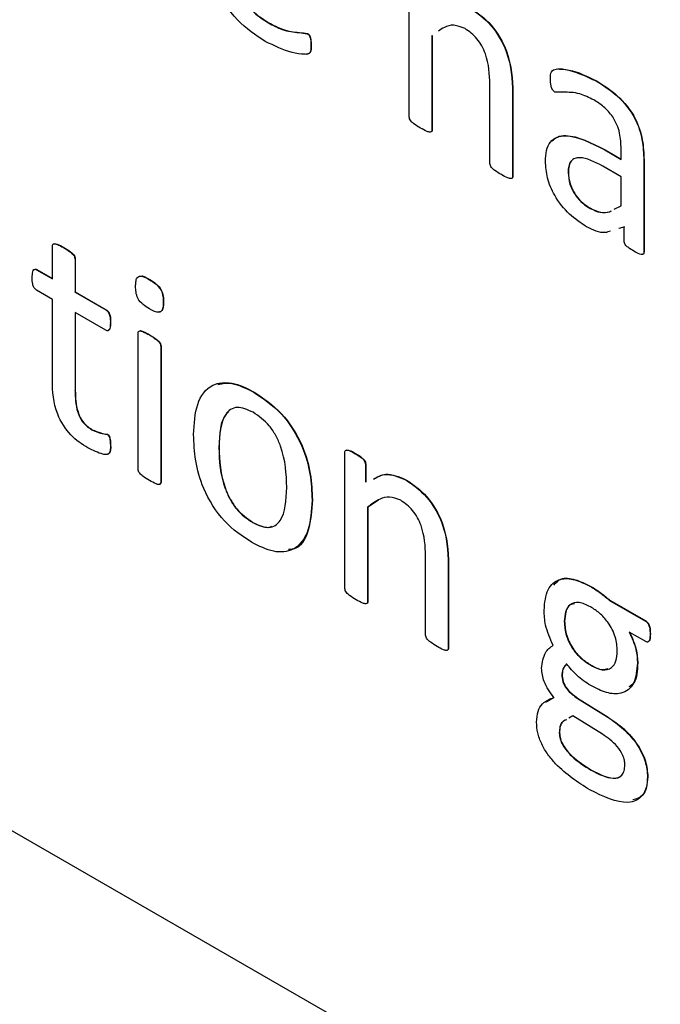
# Model space of a CAD drawing. Units: inches. Extents: x 4 to 234, y 4 to 150.
# Drawn here: x 57 to 57, y 48 to 48 of the extents above; entities that cross this region are included whole.
import ezdxf

# ---------------------------------------------------------------- set-up
doc = ezdxf.new("R2010")
doc.units = ezdxf.units.IN
doc.header["$MEASUREMENT"] = 0

msp = doc.modelspace()

# ---------------------------------------------------------------- linework, layer by layer
at = {"color": 7, "linetype": 'Continuous', "lineweight": 25, "ltscale": 14}
for p, q in [((57.67493, 47.24193), (56.43749, 47.95628)), ((56.92347, 47.86494), (56.92347, 47.90563)), ((56.89527, 47.88378), (56.89532, 47.88381)), ((56.90304, 47.88162), (56.9031, 47.88166)), ((56.92802, 47.88125), (56.92807, 47.88128)), ((56.92802, 47.88125), (56.92802, 47.8623)), ((56.92807, 47.88128), (56.92807, 47.86233)), ((56.90375, 47.87926), (56.90381, 47.87929)), ((56.93964, 47.85559), (56.93964, 47.87147)), ((56.96092, 47.87214), (56.96098, 47.87218)), ((56.94419, 47.86969), (56.94425, 47.86972)), ((56.94419, 47.86969), (56.94419, 47.85298)), ((56.94425, 47.86972), (56.94425, 47.85301)), ((56.92802, 47.8623), (56.92807, 47.86233)), ((56.96266, 47.8583), (56.96271, 47.85833)), ((56.96266, 47.8583), (56.96593, 47.85641)), ((56.96271, 47.85833), (56.96593, 47.85648)), ((56.96593, 47.85641), (56.96593, 47.85858)), ((56.97048, 47.85628), (56.97053, 47.85632)), ((56.97048, 47.85628), (56.97048, 47.83777)), ((56.97053, 47.85632), (56.97053, 47.8378)), ((56.95531, 47.85378), (56.95537, 47.85382)), ((56.96593, 47.85291), (56.96224, 47.85504)), ((56.94419, 47.85298), (56.94425, 47.85301)), ((56.96593, 47.84708), (56.96593, 47.85291)), ((56.95973, 47.84657), (56.95978, 47.8466)), ((56.96457, 47.8464), (56.96593, 47.84708)), ((56.96654, 47.84283), (56.96551, 47.84253)), ((56.96659, 47.84286), (56.96557, 47.84257)), ((56.96654, 47.84005), (56.96654, 47.84283)), ((56.85194, 47.83242), (56.85194, 47.83902)), ((56.8542, 47.8387), (56.85425, 47.83874)), ((56.97048, 47.83777), (56.97053, 47.8378)), ((56.85649, 47.8364), (56.85654, 47.83643)), ((56.85649, 47.8364), (56.85649, 47.82979)), ((56.85654, 47.83643), (56.85654, 47.82982)), ((56.84876, 47.83426), (56.84881, 47.83429)), ((56.84876, 47.83426), (56.85194, 47.83242)), ((56.84881, 47.83429), (56.85194, 47.83248)), ((56.87142, 47.83226), (56.87148, 47.83229)), ((56.85194, 47.82833), (56.84873, 47.83018)), ((56.85649, 47.82979), (56.85654, 47.82982)), ((56.85649, 47.82979), (56.86268, 47.82622)), ((56.85654, 47.82982), (56.86274, 47.82625)), ((56.85194, 47.81208), (56.85194, 47.82833)), ((56.87418, 47.82778), (56.87424, 47.82781)), ((56.86268, 47.82213), (56.85649, 47.82571)), ((56.85649, 47.82571), (56.85649, 47.80999)), ((56.85654, 47.82568), (56.85654, 47.81002)), ((56.86268, 47.82622), (56.86274, 47.82625)), ((56.86357, 47.82365), (56.86362, 47.82368)), ((56.86913, 47.79425), (56.86913, 47.82156)), ((56.87139, 47.82119), (56.87144, 47.82123)), ((56.87368, 47.81893), (56.87373, 47.81896)), ((56.87368, 47.81893), (56.87368, 47.79162)), ((56.87373, 47.81896), (56.87373, 47.79166)), ((56.85649, 47.80999), (56.85654, 47.81002)), ((56.89236, 47.80967), (56.89242, 47.8097)), ((56.85987, 47.80216), (56.85992, 47.80219)), ((56.86295, 47.80124), (56.86301, 47.80127)), ((56.86357, 47.79907), (56.86362, 47.7991)), ((56.8853, 47.79863), (56.88536, 47.79866)), ((56.91058, 47.77032), (56.91058, 47.79763)), ((56.91265, 47.79737), (56.9127, 47.79741)), ((56.91468, 47.79526), (56.91474, 47.79529)), ((56.91468, 47.79526), (56.91468, 47.79165)), ((56.91474, 47.79529), (56.91474, 47.79168)), ((56.92276, 47.79212), (56.92281, 47.79215)), ((56.87368, 47.79162), (56.87373, 47.79166)), ((56.904, 47.78806), (56.90406, 47.78809)), ((56.91513, 47.78664), (56.91518, 47.78667)), ((56.91513, 47.78664), (56.91513, 47.76769)), ((56.9173, 47.78806), (56.91518, 47.78667)), ((56.91518, 47.78667), (56.91518, 47.76772)), ((56.89209, 47.78356), (56.89214, 47.78359)), ((56.92675, 47.76098), (56.92675, 47.77685)), ((56.9313, 47.77511), (56.93136, 47.77514)), ((56.9313, 47.77511), (56.9313, 47.75837)), ((56.93136, 47.77514), (56.93136, 47.7584)), ((56.9598, 47.77074), (56.95985, 47.77077)), ((56.91513, 47.76769), (56.91518, 47.76772)), ((56.9636, 47.76796), (56.96365, 47.76799)), ((56.9636, 47.76796), (56.97083, 47.76378)), ((56.96365, 47.76799), (56.97089, 47.76382)), ((56.95455, 47.7637), (56.95461, 47.76373)), ((56.97083, 47.76378), (56.97089, 47.76382)), ((56.97086, 47.75968), (56.96752, 47.76161)), ((56.97174, 47.7612), (56.9718, 47.76123)), ((56.9313, 47.75837), (56.93136, 47.7584)), ((56.95988, 47.75493), (56.95993, 47.75496)), ((56.96921, 47.75545), (56.96927, 47.75548)), ((56.95405, 47.75278), (56.9541, 47.75281)), ((56.95092, 47.74762), (56.95252, 47.74852)), ((56.95714, 47.74834), (56.9572, 47.74837)), ((56.95714, 47.74834), (56.96325, 47.74451)), ((56.9572, 47.74837), (56.96331, 47.74454)), ((56.95624, 47.74477), (56.95547, 47.74431)), ((56.96219, 47.74111), (56.95624, 47.74477)), ((56.96325, 47.74451), (56.96331, 47.74454)), ((56.95354, 47.74138), (56.9536, 47.74141)), ((56.95992, 47.73389), (56.95998, 47.73392)), ((56.97123, 47.73255), (56.97129, 47.73258))]:
    msp.add_line(p, q, dxfattribs=at)
for points, knots in [([(56.89461, 47.88007), (56.8927, 47.88132), (56.88889, 47.88382), (56.88448, 47.89043), (56.88272, 47.89681), (56.88259, 47.90033), (56.88252, 47.90209)], [0, 0, 0, 0, 0.2803951, 0.5584082, 0.7787812, 1, 1, 1, 1]), ([(56.88758, 47.89814), (56.88762, 47.89668), (56.88772, 47.89378), (56.88942, 47.88909), (56.89235, 47.88563), (56.89429, 47.8844), (56.89527, 47.88378)], [0, 0, 0, 0, 0.281191, 0.559459, 0.779123, 1, 1, 1, 1]), ([(56.88763, 47.89817), (56.88768, 47.89671), (56.88777, 47.89381), (56.88948, 47.88912), (56.89241, 47.88566), (56.89435, 47.88443), (56.89532, 47.88381)], [0, 0, 0, 0, 0.281191, 0.559459, 0.779123, 1, 1, 1, 1]), ([(56.93565, 47.88673), (56.93711, 47.88573), (56.94002, 47.88374), (56.94392, 47.87689), (56.94409, 47.87242), (56.94419, 47.86969)], [0, 0, 0, 0, 0.280509, 0.559583, 1, 1, 1, 1]), ([(56.93571, 47.88676), (56.93717, 47.88576), (56.94008, 47.88377), (56.94398, 47.87693), (56.94414, 47.87246), (56.94425, 47.86972)], [0, 0, 0, 0, 0.280509, 0.559583, 1, 1, 1, 1]), ([(56.89527, 47.88378), (56.89619, 47.88329), (56.8977, 47.8825), (56.89974, 47.88198), (56.90138, 47.88185), (56.90249, 47.8817), (56.90304, 47.88162)], [0, 0, 0, 0, 0.339985, 0.560278, 0.780586, 1, 1, 1, 1]), ([(56.89532, 47.88381), (56.89624, 47.88333), (56.89776, 47.88253), (56.8998, 47.88201), (56.90144, 47.88188), (56.90254, 47.88173), (56.9031, 47.88166)], [0, 0, 0, 0, 0.339985, 0.560278, 0.780586, 1, 1, 1, 1]), ([(56.93465, 47.88264), (56.93388, 47.88294), (56.93234, 47.88354), (56.93059, 47.88303), (56.9297, 47.88238), (56.92932, 47.8821)], [0, 0, 0, 0, 0.362146, 0.726392, 1, 1, 1, 1]), ([(56.90304, 47.88162), (56.90313, 47.88157), (56.9033, 47.88145), (56.90358, 47.88103), (56.90374, 47.88024), (56.90375, 47.87965), (56.90375, 47.87926)], [0, 0, 0, 0, 0.1246983, 0.2499145, 0.4987896, 1, 1, 1, 1]), ([(56.9031, 47.88166), (56.90318, 47.8816), (56.90335, 47.88148), (56.90364, 47.88106), (56.9038, 47.88027), (56.9038, 47.87969), (56.90381, 47.87929)], [0, 0, 0, 0, 0.1246983, 0.2499145, 0.4987896, 1, 1, 1, 1]), ([(56.93964, 47.87147), (56.93957, 47.87347), (56.93947, 47.87598), (56.93806, 47.87918), (56.93674, 47.88116), (56.93549, 47.88205), (56.93465, 47.88264)], [0, 0, 0, 0, 0.499182, 0.625045, 0.750555, 1, 1, 1, 1]), ([(56.90375, 47.87926), (56.90376, 47.87871), (56.90378, 47.87788), (56.90313, 47.87746), (56.90191, 47.87748), (56.89914, 47.87787), (56.89643, 47.87919), (56.89461, 47.88007)], [0, 0, 0, 0, 0.1246, 0.186619, 0.249313, 0.499781, 1, 1, 1, 1]), ([(56.90381, 47.87929), (56.90382, 47.87874), (56.90383, 47.87792), (56.90324, 47.87752), (56.9029, 47.87752), (56.90276, 47.87752)], [0, 0, 0, 0, 0.542914, 0.8131483, 1, 1, 1, 1]), ([(56.95177, 47.8725), (56.95177, 47.87306), (56.95176, 47.87417), (56.9533, 47.87472), (56.95631, 47.87425), (56.95908, 47.87299), (56.96092, 47.87214)], [0, 0, 0, 0, 0.124886, 0.248613, 0.49927, 1, 1, 1, 1]), ([(56.95299, 47.87455), (56.95383, 47.87452), (56.95634, 47.87443), (56.95912, 47.87308), (56.96098, 47.87218)], [0, 0, 0, 0, 0.332747, 1, 1, 1, 1]), ([(56.95265, 47.86991), (56.95256, 47.86998), (56.95237, 47.87011), (56.95207, 47.87056), (56.95178, 47.87142), (56.95178, 47.87207), (56.95177, 47.8725)], [0, 0, 0, 0, 0.125346, 0.250094, 0.499225, 1, 1, 1, 1]), ([(56.96092, 47.87214), (56.96233, 47.87126), (56.96514, 47.8695), (56.96882, 47.86507), (56.97033, 47.8602), (56.97043, 47.85759), (56.97048, 47.85628)], [0, 0, 0, 0, 0.281217, 0.559253, 0.778866, 1, 1, 1, 1]), ([(56.96098, 47.87218), (56.96239, 47.87129), (56.9652, 47.86953), (56.96888, 47.8651), (56.97038, 47.86024), (56.97048, 47.85763), (56.97053, 47.85632)], [0, 0, 0, 0, 0.281217, 0.559253, 0.778866, 1, 1, 1, 1]), ([(56.96044, 47.86834), (56.9595, 47.8688), (56.95795, 47.86957), (56.95591, 47.86988), (56.9543, 47.86985), (56.9532, 47.86989), (56.95265, 47.86991)], [0, 0, 0, 0, 0.3399, 0.560446, 0.781011, 1, 1, 1, 1]), ([(56.96593, 47.85858), (56.9659, 47.85959), (56.96584, 47.86159), (56.96454, 47.86486), (56.96245, 47.86708), (56.96111, 47.86792), (56.96044, 47.86834)], [0, 0, 0, 0, 0.281446, 0.558775, 0.778787, 1, 1, 1, 1]), ([(56.92573, 47.86269), (56.92528, 47.86296), (56.92462, 47.86335), (56.92386, 47.86398), (56.9235, 47.86453), (56.92348, 47.86481), (56.92347, 47.86494)], [0, 0, 0, 0, 0.500974, 0.750988, 0.875256, 1, 1, 1, 1]), ([(56.92802, 47.8623), (56.92801, 47.86224), (56.92801, 47.86211), (56.92791, 47.86193), (56.9276, 47.86182), (56.92683, 47.86207), (56.92617, 47.86244), (56.92573, 47.86269)], [0, 0, 0, 0, 0.062784, 0.125178, 0.249817, 0.499544, 1, 1, 1, 1]), ([(56.92807, 47.86233), (56.92807, 47.86227), (56.92807, 47.86214), (56.92797, 47.86197), (56.92785, 47.86194), (56.92777, 47.86192)], [0, 0, 0, 0, 0.268325, 0.534978, 1, 1, 1, 1]), ([(56.95076, 47.85603), (56.9508, 47.85678), (56.95088, 47.85829), (56.9517, 47.85999), (56.95305, 47.86098), (56.95649, 47.86148), (56.95992, 47.85971), (56.96266, 47.8583)], [0, 0, 0, 0, 0.12541, 0.250608, 0.375913, 0.501352, 1, 1, 1, 1]), ([(56.9521, 47.8601), (56.95244, 47.8604), (56.95318, 47.86107), (56.95658, 47.86146), (56.95999, 47.85972), (56.96271, 47.85833)], [0, 0, 0, 0, 0.138927, 0.311999, 1, 1, 1, 1]), ([(56.94193, 47.85334), (56.94149, 47.8536), (56.94083, 47.85399), (56.94007, 47.85462), (56.93969, 47.85517), (56.93966, 47.85545), (56.93964, 47.85559)], [0, 0, 0, 0, 0.500931, 0.750764, 0.875532, 1, 1, 1, 1]), ([(56.95901, 47.84289), (56.95785, 47.84365), (56.95553, 47.84517), (56.95263, 47.84879), (56.95098, 47.85274), (56.95084, 47.85493), (56.95076, 47.85603)], [0, 0, 0, 0, 0.28065, 0.559713, 0.779638, 1, 1, 1, 1]), ([(56.96224, 47.85504), (56.96064, 47.85588), (56.95865, 47.85693), (56.95664, 47.85666), (56.95584, 47.8561), (56.95538, 47.8551), (56.95534, 47.85422), (56.95531, 47.85378)], [0, 0, 0, 0, 0.498805, 0.62427, 0.749487, 0.874617, 1, 1, 1, 1]), ([(56.95608, 47.85615), (56.95604, 47.85612), (56.95573, 47.85592), (56.95545, 47.85511), (56.9554, 47.85425), (56.95537, 47.85382)], [0, 0, 0, 0, 0.076996, 0.538033, 1, 1, 1, 1]), ([(56.94419, 47.85298), (56.94418, 47.85286), (56.94415, 47.85261), (56.94379, 47.85249), (56.94303, 47.85272), (56.94237, 47.85309), (56.94193, 47.85334)], [0, 0, 0, 0, 0.124054, 0.24882, 0.498797, 1, 1, 1, 1]), ([(56.95531, 47.85378), (56.95537, 47.85301), (56.9555, 47.85147), (56.95671, 47.84914), (56.95824, 47.84752), (56.95923, 47.84688), (56.95973, 47.84657)], [0, 0, 0, 0, 0.279812, 0.55861, 0.779062, 1, 1, 1, 1]), ([(56.95537, 47.85382), (56.95543, 47.85305), (56.95555, 47.85151), (56.95677, 47.84917), (56.95829, 47.84755), (56.95929, 47.84692), (56.95978, 47.8466)], [0, 0, 0, 0, 0.279812, 0.55861, 0.779062, 1, 1, 1, 1]), ([(56.94425, 47.85301), (56.94423, 47.85289), (56.94421, 47.85265), (56.94403, 47.8526), (56.94395, 47.85258)], [0, 0, 0, 0, 0.517648, 1, 1, 1, 1]), ([(56.95973, 47.84657), (56.96042, 47.84623), (56.96181, 47.84557), (56.96298, 47.84578), (56.96356, 47.84589)], [0, 0, 0, 0, 0.499844, 1, 1, 1, 1]), ([(56.95978, 47.8466), (56.96047, 47.84628), (56.96184, 47.84565), (56.96326, 47.8457), (56.96388, 47.84604), (56.964, 47.84611)], [0, 0, 0, 0, 0.4435585, 0.887394, 1, 1, 1, 1]), ([(56.9638, 47.84204), (56.96344, 47.8419), (56.9621, 47.84138), (56.96031, 47.84226), (56.95901, 47.84289)], [0, 0, 0, 0, 0.269187, 1, 1, 1, 1]), ([(56.85194, 47.83902), (56.85196, 47.83914), (56.85199, 47.83938), (56.85233, 47.83955), (56.8531, 47.83932), (56.85376, 47.83895), (56.8542, 47.8387)], [0, 0, 0, 0, 0.124411, 0.248695, 0.498834, 1, 1, 1, 1]), ([(56.85233, 47.83951), (56.85253, 47.83948), (56.85314, 47.8394), (56.85381, 47.839), (56.85425, 47.83874)], [0, 0, 0, 0, 0.322549, 1, 1, 1, 1]), ([(56.96851, 47.83799), (56.96812, 47.83823), (56.96753, 47.83859), (56.96683, 47.83917), (56.96656, 47.83969), (56.96654, 47.83993), (56.96654, 47.84005)], [0, 0, 0, 0, 0.5003815, 0.750483, 0.8748832, 1, 1, 1, 1]), ([(56.8542, 47.8387), (56.85464, 47.83844), (56.85531, 47.83805), (56.85608, 47.83738), (56.85643, 47.83682), (56.85647, 47.83654), (56.85649, 47.8364)], [0, 0, 0, 0, 0.501488, 0.751659, 0.876271, 1, 1, 1, 1]), ([(56.85425, 47.83874), (56.8547, 47.83847), (56.85537, 47.83808), (56.85614, 47.83741), (56.85648, 47.83685), (56.85652, 47.83657), (56.85654, 47.83643)], [0, 0, 0, 0, 0.501488, 0.751659, 0.876271, 1, 1, 1, 1]), ([(56.97048, 47.83777), (56.97047, 47.83766), (56.97045, 47.83744), (56.97015, 47.83728), (56.96948, 47.83745), (56.9689, 47.83777), (56.96851, 47.83799)], [0, 0, 0, 0, 0.125017, 0.25009, 0.499762, 1, 1, 1, 1]), ([(56.97053, 47.8378), (56.97052, 47.8377), (56.9705, 47.83748), (56.97036, 47.83736), (56.97026, 47.83738), (56.97025, 47.83738)], [0, 0, 0, 0, 0.476663, 0.953542, 1, 1, 1, 1]), ([(56.8479, 47.83269), (56.84791, 47.83311), (56.84793, 47.83372), (56.84816, 47.83432), (56.84848, 47.83438), (56.84866, 47.8343), (56.84876, 47.83426)], [0, 0, 0, 0, 0.5005742, 0.7497923, 0.8750284, 1, 1, 1, 1]), ([(56.84844, 47.83437), (56.84847, 47.83438), (56.84858, 47.83441), (56.84872, 47.83434), (56.84881, 47.83429)], [0, 0, 0, 0, 0.30953, 1, 1, 1, 1]), ([(56.84873, 47.83018), (56.84864, 47.83025), (56.84847, 47.83039), (56.84817, 47.83081), (56.84792, 47.83165), (56.8479, 47.83228), (56.8479, 47.83269)], [0, 0, 0, 0, 0.1266015, 0.2494553, 0.5006223, 1, 1, 1, 1]), ([(56.86862, 47.83093), (56.86863, 47.83125), (56.86865, 47.83187), (56.86885, 47.83272), (56.86977, 47.83322), (56.87074, 47.83266), (56.87142, 47.83226)], [0, 0, 0, 0, 0.187798, 0.375193, 0.560776, 1, 1, 1, 1]), ([(56.86905, 47.83271), (56.86921, 47.83284), (56.86981, 47.8333), (56.87077, 47.83272), (56.87148, 47.83229)], [0, 0, 0, 0, 0.269632, 1, 1, 1, 1]), ([(56.87142, 47.83226), (56.87183, 47.83202), (56.87264, 47.83153), (56.87379, 47.83033), (56.87415, 47.8289), (56.87417, 47.82815), (56.87418, 47.82778)], [0, 0, 0, 0, 0.281526, 0.558685, 0.778497, 1, 1, 1, 1]), ([(56.87148, 47.83229), (56.87189, 47.83205), (56.87269, 47.83156), (56.87384, 47.83036), (56.87421, 47.82893), (56.87423, 47.82819), (56.87424, 47.82781)], [0, 0, 0, 0, 0.281526, 0.558685, 0.778497, 1, 1, 1, 1]), ([(56.87138, 47.82645), (56.87097, 47.8267), (56.87017, 47.82719), (56.86901, 47.82838), (56.86866, 47.82981), (56.86863, 47.83056), (56.86862, 47.83093)], [0, 0, 0, 0, 0.281576, 0.558407, 0.778574, 1, 1, 1, 1]), ([(56.87418, 47.82778), (56.87417, 47.82747), (56.87415, 47.82684), (56.87395, 47.82599), (56.87303, 47.8255), (56.87206, 47.82606), (56.87138, 47.82645)], [0, 0, 0, 0, 0.187792, 0.37518, 0.560756, 1, 1, 1, 1]), ([(56.87424, 47.82781), (56.87423, 47.8275), (56.8742, 47.82688), (56.87402, 47.82603), (56.87361, 47.82587), (56.87341, 47.8258)], [0, 0, 0, 0, 0.3465028, 0.692262, 1, 1, 1, 1]), ([(56.86268, 47.82622), (56.86277, 47.82615), (56.86296, 47.82603), (56.86321, 47.82571), (56.86335, 47.82534), (56.86356, 47.82463), (56.86356, 47.82408), (56.86357, 47.82365)], [0, 0, 0, 0, 0.124731, 0.250019, 0.374987, 0.500136, 1, 1, 1, 1]), ([(56.86274, 47.82625), (56.86283, 47.82619), (56.86301, 47.82606), (56.86326, 47.82574), (56.86341, 47.82538), (56.86361, 47.82466), (56.86362, 47.82411), (56.86362, 47.82368)], [0, 0, 0, 0, 0.124731, 0.250019, 0.374987, 0.500136, 1, 1, 1, 1]), ([(56.86357, 47.82365), (56.86356, 47.82323), (56.86354, 47.82261), (56.86326, 47.82208), (56.86295, 47.82202), (56.86277, 47.82209), (56.86268, 47.82213)], [0, 0, 0, 0, 0.4993382, 0.7506168, 0.8729739, 1, 1, 1, 1]), ([(56.86362, 47.82368), (56.86361, 47.82327), (56.86359, 47.82266), (56.86334, 47.82212), (56.86314, 47.8221), (56.8631, 47.82209)], [0, 0, 0, 0, 0.606982, 0.912429, 1, 1, 1, 1]), ([(56.86913, 47.82156), (56.86914, 47.82168), (56.86917, 47.82192), (56.86953, 47.82205), (56.87029, 47.8218), (56.87095, 47.82144), (56.87139, 47.82119)], [0, 0, 0, 0, 0.124535, 0.248792, 0.49882, 1, 1, 1, 1]), ([(56.86949, 47.82202), (56.86949, 47.82202), (56.86966, 47.82211), (56.87037, 47.82178), (56.87101, 47.82145), (56.87144, 47.82123)], [0, 0, 0, 0, 0.0081123, 0.3382466, 1, 1, 1, 1]), ([(56.87139, 47.82119), (56.87183, 47.82093), (56.87249, 47.82054), (56.87325, 47.8199), (56.87362, 47.81935), (56.87366, 47.81907), (56.87368, 47.81893)], [0, 0, 0, 0, 0.501512, 0.751537, 0.876144, 1, 1, 1, 1]), ([(56.87144, 47.82123), (56.87188, 47.82096), (56.87255, 47.82057), (56.87331, 47.81993), (56.87367, 47.81938), (56.87371, 47.8191), (56.87373, 47.81896)], [0, 0, 0, 0, 0.501512, 0.751537, 0.876144, 1, 1, 1, 1]), ([(56.85906, 47.79854), (56.85788, 47.79929), (56.85552, 47.80077), (56.85211, 47.8062), (56.852, 47.80985), (56.85194, 47.81208)], [0, 0, 0, 0, 0.281645, 0.559544, 1, 1, 1, 1]), ([(56.88025, 47.80122), (56.88037, 47.80336), (56.88063, 47.80762), (56.88348, 47.81147), (56.88785, 47.81191), (56.89086, 47.81042), (56.89236, 47.80967)], [0, 0, 0, 0, 0.280671, 0.5596159, 0.7794636, 1, 1, 1, 1]), ([(56.85649, 47.80999), (56.85653, 47.8086), (56.85657, 47.80685), (56.85744, 47.80457), (56.85838, 47.80316), (56.85928, 47.80256), (56.85987, 47.80216)], [0, 0, 0, 0, 0.499732, 0.625347, 0.750652, 1, 1, 1, 1]), ([(56.85654, 47.81002), (56.85658, 47.80863), (56.85663, 47.80688), (56.8575, 47.8046), (56.85844, 47.80319), (56.85933, 47.80259), (56.85992, 47.80219)], [0, 0, 0, 0, 0.499732, 0.625347, 0.750652, 1, 1, 1, 1]), ([(56.88512, 47.81122), (56.88605, 47.81143), (56.88822, 47.81192), (56.89089, 47.81051), (56.89242, 47.8097)], [0, 0, 0, 0, 0.425052, 1, 1, 1, 1]), ([(56.89236, 47.80967), (56.89423, 47.80842), (56.89795, 47.80595), (56.90209, 47.7994), (56.90378, 47.79322), (56.90393, 47.78978), (56.904, 47.78806)], [0, 0, 0, 0, 0.280176, 0.558192, 0.778755, 1, 1, 1, 1]), ([(56.89242, 47.8097), (56.89429, 47.80846), (56.89801, 47.80598), (56.90214, 47.79943), (56.90384, 47.79325), (56.90399, 47.78981), (56.90406, 47.78809)], [0, 0, 0, 0, 0.280176, 0.558192, 0.778755, 1, 1, 1, 1]), ([(56.89219, 47.80568), (56.89107, 47.80618), (56.88938, 47.80694), (56.88762, 47.80632), (56.88565, 47.80433), (56.88546, 47.80116), (56.8853, 47.79863)], [0, 0, 0, 0, 0.249414, 0.375124, 0.500964, 1, 1, 1, 1]), ([(56.8873, 47.80584), (56.88711, 47.80566), (56.88556, 47.80426), (56.88545, 47.80128), (56.88536, 47.79866)], [0, 0, 0, 0, 0.123664, 1, 1, 1, 1]), ([(56.89895, 47.79062), (56.89883, 47.79333), (56.89868, 47.79672), (56.89679, 47.80103), (56.89501, 47.8037), (56.89332, 47.80489), (56.89219, 47.80568)], [0, 0, 0, 0, 0.499461, 0.625179, 0.750816, 1, 1, 1, 1]), ([(56.85987, 47.80216), (56.86046, 47.80191), (56.86151, 47.80146), (56.86251, 47.80131), (56.86295, 47.80124)], [0, 0, 0, 0, 0.559749, 1, 1, 1, 1]), ([(56.85992, 47.80219), (56.86051, 47.80194), (56.86157, 47.80149), (56.86257, 47.80134), (56.86301, 47.80127)], [0, 0, 0, 0, 0.559749, 1, 1, 1, 1]), ([(56.86295, 47.80124), (56.86303, 47.80118), (56.86314, 47.8011), (56.86327, 47.80092), (56.86341, 47.80062), (56.86353, 47.79997), (56.86355, 47.79943), (56.86357, 47.79907)], [0, 0, 0, 0, 0.123998, 0.187076, 0.249259, 0.49953, 1, 1, 1, 1]), ([(56.86301, 47.80127), (56.86308, 47.80121), (56.8632, 47.80113), (56.86333, 47.80095), (56.86346, 47.80065), (56.86359, 47.8), (56.86361, 47.79946), (56.86362, 47.7991)], [0, 0, 0, 0, 0.123998, 0.187076, 0.249259, 0.49953, 1, 1, 1, 1]), ([(56.89187, 47.7796), (56.89, 47.78084), (56.88627, 47.78332), (56.88212, 47.78988), (56.88046, 47.79607), (56.88032, 47.7995), (56.88025, 47.80122)], [0, 0, 0, 0, 0.28017, 0.558189, 0.778721, 1, 1, 1, 1]), ([(56.86357, 47.79907), (56.86358, 47.79843), (56.8636, 47.79749), (56.86281, 47.79712), (56.86136, 47.7974), (56.86008, 47.79803), (56.85906, 47.79854)], [0, 0, 0, 0, 0.249656, 0.373219, 0.498723, 1, 1, 1, 1]), ([(56.86362, 47.7991), (56.86364, 47.79845), (56.86367, 47.79749), (56.86306, 47.79729), (56.86286, 47.79723)], [0, 0, 0, 0, 0.675497, 1, 1, 1, 1]), ([(56.8853, 47.79863), (56.88541, 47.79592), (56.88555, 47.79252), (56.88749, 47.78822), (56.88925, 47.78553), (56.89095, 47.78435), (56.89209, 47.78356)], [0, 0, 0, 0, 0.499416, 0.625055, 0.750685, 1, 1, 1, 1]), ([(56.88536, 47.79866), (56.88547, 47.79595), (56.8856, 47.79255), (56.88755, 47.78825), (56.8893, 47.78556), (56.89101, 47.78438), (56.89214, 47.78359)], [0, 0, 0, 0, 0.499416, 0.625055, 0.750685, 1, 1, 1, 1]), ([(56.91058, 47.79763), (56.91058, 47.79775), (56.9106, 47.79798), (56.91091, 47.79816), (56.91162, 47.79798), (56.91223, 47.79762), (56.91265, 47.79737)], [0, 0, 0, 0, 0.125262, 0.24947, 0.498691, 1, 1, 1, 1]), ([(56.91092, 47.79812), (56.9111, 47.79811), (56.91166, 47.79806), (56.91228, 47.79767), (56.9127, 47.79741)], [0, 0, 0, 0, 0.3210415, 1, 1, 1, 1]), ([(56.91265, 47.79737), (56.91305, 47.79715), (56.91366, 47.79681), (56.91436, 47.79616), (56.91465, 47.79563), (56.91467, 47.79538), (56.91468, 47.79526)], [0, 0, 0, 0, 0.501619, 0.7505, 0.875359, 1, 1, 1, 1]), ([(56.9127, 47.79741), (56.91311, 47.79718), (56.91372, 47.79684), (56.91441, 47.79619), (56.91471, 47.79567), (56.91473, 47.79542), (56.91474, 47.79529)], [0, 0, 0, 0, 0.501619, 0.7505, 0.875359, 1, 1, 1, 1]), ([(56.87139, 47.79201), (56.87095, 47.79227), (56.87029, 47.79267), (56.86953, 47.79329), (56.86916, 47.79384), (56.86914, 47.79411), (56.86913, 47.79425)], [0, 0, 0, 0, 0.500943, 0.750973, 0.875316, 1, 1, 1, 1]), ([(56.91634, 47.79229), (56.9171, 47.79273), (56.91886, 47.79374), (56.92134, 47.79271), (56.92276, 47.79212)], [0, 0, 0, 0, 0.430973, 1, 1, 1, 1]), ([(56.9164, 47.79232), (56.91715, 47.79276), (56.91891, 47.79378), (56.9214, 47.79274), (56.92281, 47.79215)], [0, 0, 0, 0, 0.430973, 1, 1, 1, 1]), ([(56.92276, 47.79212), (56.92421, 47.79113), (56.92712, 47.78914), (56.93102, 47.78231), (56.93119, 47.77785), (56.9313, 47.77511)], [0, 0, 0, 0, 0.280552, 0.559631, 1, 1, 1, 1]), ([(56.92281, 47.79215), (56.92427, 47.79116), (56.92717, 47.78918), (56.93108, 47.78234), (56.93125, 47.77788), (56.93136, 47.77514)], [0, 0, 0, 0, 0.280552, 0.559631, 1, 1, 1, 1]), ([(56.87368, 47.79162), (56.87366, 47.7915), (56.87363, 47.79126), (56.87326, 47.79114), (56.8725, 47.79138), (56.87183, 47.79176), (56.87139, 47.79201)], [0, 0, 0, 0, 0.123973, 0.248711, 0.498802, 1, 1, 1, 1]), ([(56.87373, 47.79166), (56.87372, 47.79153), (56.87369, 47.7913), (56.87351, 47.79126), (56.87343, 47.79124)], [0, 0, 0, 0, 0.527505, 1, 1, 1, 1]), ([(56.89209, 47.78356), (56.89321, 47.78306), (56.89489, 47.78231), (56.89666, 47.78291), (56.89864, 47.78489), (56.89881, 47.78808), (56.89895, 47.79062)], [0, 0, 0, 0, 0.249451, 0.375186, 0.500976, 1, 1, 1, 1]), ([(56.90406, 47.78809), (56.90391, 47.78601), (56.9036, 47.78186), (56.90158, 47.77825), (56.89958, 47.77815), (56.89925, 47.77814)], [0, 0, 0, 0, 0.456974, 0.91115, 1, 1, 1, 1]), ([(56.92176, 47.78803), (56.92099, 47.78833), (56.91945, 47.78893), (56.91721, 47.78822), (56.91592, 47.78724), (56.91513, 47.78664)], [0, 0, 0, 0, 0.278704, 0.559042, 1, 1, 1, 1]), ([(56.904, 47.78806), (56.90387, 47.78593), (56.90361, 47.78167), (56.90075, 47.77783), (56.89638, 47.77737), (56.89337, 47.77886), (56.89187, 47.7796)], [0, 0, 0, 0, 0.280653, 0.559588, 0.779479, 1, 1, 1, 1]), ([(56.92675, 47.77685), (56.92668, 47.77886), (56.92658, 47.78136), (56.92517, 47.78456), (56.92385, 47.78654), (56.9226, 47.78743), (56.92176, 47.78803)], [0, 0, 0, 0, 0.499183, 0.625048, 0.750555, 1, 1, 1, 1]), ([(56.89214, 47.78359), (56.89329, 47.78303), (56.8947, 47.78234), (56.89574, 47.78274), (56.89593, 47.78281)], [0, 0, 0, 0, 0.815827, 1, 1, 1, 1]), ([(56.95051, 47.766), (56.95064, 47.76748), (56.95091, 47.77044), (56.95345, 47.77245), (56.95663, 47.77231), (56.95874, 47.77126), (56.9598, 47.77074)], [0, 0, 0, 0, 0.279787, 0.558702, 0.779128, 1, 1, 1, 1]), ([(56.95247, 47.77103), (56.9529, 47.7715), (56.95393, 47.77263), (56.95672, 47.77229), (56.95881, 47.77128), (56.95985, 47.77077)], [0, 0, 0, 0, 0.260875, 0.630064, 1, 1, 1, 1]), ([(56.91284, 47.76808), (56.9124, 47.76834), (56.91174, 47.76874), (56.91098, 47.76936), (56.91061, 47.76991), (56.91059, 47.77019), (56.91058, 47.77032)], [0, 0, 0, 0, 0.500958, 0.750996, 0.875298, 1, 1, 1, 1]), ([(56.9598, 47.77074), (56.96052, 47.7703), (56.9618, 47.76951), (56.96305, 47.76843), (56.9636, 47.76796)], [0, 0, 0, 0, 0.559948, 1, 1, 1, 1]), ([(56.95985, 47.77077), (56.96057, 47.77033), (56.96186, 47.76954), (56.9631, 47.76847), (56.96365, 47.76799)], [0, 0, 0, 0, 0.559948, 1, 1, 1, 1]), ([(56.91513, 47.76769), (56.91512, 47.76762), (56.91512, 47.7675), (56.91502, 47.76732), (56.91471, 47.76721), (56.91394, 47.76746), (56.91328, 47.76783), (56.91284, 47.76808)], [0, 0, 0, 0, 0.062804, 0.125196, 0.249833, 0.499555, 1, 1, 1, 1]), ([(56.91518, 47.76772), (56.91518, 47.76766), (56.91518, 47.76753), (56.91508, 47.76736), (56.91496, 47.76733), (56.91488, 47.76731)], [0, 0, 0, 0, 0.2684031, 0.5350438, 1, 1, 1, 1]), ([(56.95979, 47.76666), (56.95901, 47.76704), (56.95745, 47.7678), (56.95563, 47.76728), (56.9547, 47.76573), (56.9546, 47.76437), (56.95455, 47.7637)], [0, 0, 0, 0, 0.279932, 0.559002, 0.779305, 1, 1, 1, 1]), ([(56.95658, 47.76728), (56.95627, 47.76723), (56.95544, 47.76711), (56.95477, 47.76572), (56.95466, 47.76439), (56.95461, 47.76373)], [0, 0, 0, 0, 0.229176, 0.614245, 1, 1, 1, 1]), ([(56.96517, 47.75774), (56.96511, 47.75869), (56.96498, 47.76057), (56.96352, 47.76348), (56.96163, 47.76549), (56.96041, 47.76627), (56.95979, 47.76666)], [0, 0, 0, 0, 0.280077, 0.558723, 0.779126, 1, 1, 1, 1]), ([(56.9523, 47.75894), (56.9517, 47.76031), (56.95063, 47.76277), (56.95055, 47.76501), (56.95051, 47.766)], [0, 0, 0, 0, 0.559247, 1, 1, 1, 1]), ([(56.95455, 47.7637), (56.95462, 47.76276), (56.95475, 47.7609), (56.95621, 47.75805), (56.95807, 47.75609), (56.95927, 47.75532), (56.95988, 47.75493)], [0, 0, 0, 0, 0.279929, 0.558741, 0.779214, 1, 1, 1, 1]), ([(56.95461, 47.76373), (56.95468, 47.7628), (56.95481, 47.76093), (56.95627, 47.75808), (56.95812, 47.75612), (56.95933, 47.75535), (56.95993, 47.75496)], [0, 0, 0, 0, 0.279929, 0.558741, 0.779214, 1, 1, 1, 1]), ([(56.97083, 47.76378), (56.97093, 47.76372), (56.97111, 47.7636), (56.97143, 47.76316), (56.97172, 47.76229), (56.97173, 47.76163), (56.97174, 47.7612)], [0, 0, 0, 0, 0.125042, 0.250364, 0.499643, 1, 1, 1, 1]), ([(56.97089, 47.76382), (56.97098, 47.76375), (56.97117, 47.76363), (56.97149, 47.76319), (56.97178, 47.76232), (56.97179, 47.76167), (56.9718, 47.76123)], [0, 0, 0, 0, 0.125042, 0.250364, 0.499643, 1, 1, 1, 1]), ([(56.92904, 47.75872), (56.9286, 47.75898), (56.92794, 47.75938), (56.92718, 47.76001), (56.9268, 47.76056), (56.92677, 47.76084), (56.92675, 47.76098)], [0, 0, 0, 0, 0.500977, 0.750803, 0.875522, 1, 1, 1, 1]), ([(56.96752, 47.76161), (56.96808, 47.76042), (56.96908, 47.75829), (56.96917, 47.75632), (56.96921, 47.75545)], [0, 0, 0, 0, 0.557986, 1, 1, 1, 1]), ([(56.96758, 47.76164), (56.96814, 47.76045), (56.96913, 47.75833), (56.96923, 47.75636), (56.96927, 47.75548)], [0, 0, 0, 0, 0.557986, 1, 1, 1, 1]), ([(56.97174, 47.7612), (56.97173, 47.76078), (56.97172, 47.76016), (56.97144, 47.75964), (56.97113, 47.75957), (56.97096, 47.75964), (56.97086, 47.75968)], [0, 0, 0, 0, 0.4994641, 0.7507793, 0.8730927, 1, 1, 1, 1]), ([(56.9718, 47.76123), (56.97179, 47.76082), (56.97177, 47.76021), (56.97152, 47.75968), (56.97132, 47.75965), (56.97127, 47.75965)], [0, 0, 0, 0, 0.604446, 0.908584, 1, 1, 1, 1]), ([(56.9313, 47.75837), (56.93129, 47.75825), (56.93126, 47.758), (56.9309, 47.75787), (56.93014, 47.7581), (56.92948, 47.75847), (56.92904, 47.75872)], [0, 0, 0, 0, 0.124062, 0.248827, 0.498825, 1, 1, 1, 1]), ([(56.95, 47.75432), (56.95016, 47.75549), (56.95043, 47.75758), (56.95173, 47.75852), (56.9523, 47.75894)], [0, 0, 0, 0, 0.557899, 1, 1, 1, 1]), ([(56.93136, 47.7584), (56.93134, 47.75827), (56.93132, 47.75803), (56.93114, 47.75799), (56.93106, 47.75797)], [0, 0, 0, 0, 0.517745, 1, 1, 1, 1]), ([(56.95988, 47.75493), (56.96066, 47.75454), (56.96221, 47.75376), (56.96405, 47.75421), (56.96502, 47.75572), (56.96512, 47.75707), (56.96517, 47.75774)], [0, 0, 0, 0, 0.280165, 0.559144, 0.779451, 1, 1, 1, 1]), ([(56.95501, 47.75522), (56.9547, 47.75489), (56.95415, 47.75431), (56.95408, 47.75325), (56.95405, 47.75278)], [0, 0, 0, 0, 0.559512, 1, 1, 1, 1]), ([(56.95507, 47.75525), (56.95476, 47.75493), (56.9542, 47.75434), (56.95413, 47.75328), (56.9541, 47.75281)], [0, 0, 0, 0, 0.559512, 1, 1, 1, 1]), ([(56.95986, 47.75085), (56.95889, 47.75147), (56.95717, 47.75258), (56.95567, 47.75442), (56.95501, 47.75522)], [0, 0, 0, 0, 0.560726, 1, 1, 1, 1]), ([(56.96921, 47.75545), (56.96909, 47.75396), (56.96884, 47.75098), (56.96624, 47.74904), (56.96303, 47.74925), (56.96092, 47.75032), (56.95986, 47.75085)], [0, 0, 0, 0, 0.279822, 0.558514, 0.77902, 1, 1, 1, 1]), ([(56.95993, 47.75496), (56.96073, 47.75452), (56.96199, 47.75383), (56.96294, 47.75419), (56.96328, 47.75432)], [0, 0, 0, 0, 0.6375087, 1, 1, 1, 1]), ([(56.96927, 47.75548), (56.96922, 47.75388), (56.96916, 47.75164), (56.96784, 47.75081), (56.96746, 47.75058)], [0, 0, 0, 0, 0.713686, 1, 1, 1, 1]), ([(56.95246, 47.74849), (56.95208, 47.74898), (56.95132, 47.74995), (56.95027, 47.75202), (56.9501, 47.75345), (56.95, 47.75432)], [0, 0, 0, 0, 0.281187, 0.561675, 1, 1, 1, 1]), ([(56.95405, 47.75278), (56.95412, 47.75227), (56.95427, 47.75126), (56.9555, 47.74951), (56.95652, 47.74878), (56.95714, 47.74834)], [0, 0, 0, 0, 0.2788, 0.559066, 1, 1, 1, 1]), ([(56.9541, 47.75281), (56.95418, 47.75231), (56.95433, 47.75129), (56.95556, 47.74955), (56.95658, 47.74882), (56.9572, 47.74837)], [0, 0, 0, 0, 0.2788, 0.559066, 1, 1, 1, 1]), ([(56.94899, 47.74353), (56.94905, 47.74428), (56.94916, 47.74578), (56.95031, 47.74764), (56.95165, 47.74816), (56.95246, 47.74849)], [0, 0, 0, 0, 0.280056, 0.559934, 1, 1, 1, 1]), ([(56.95966, 47.72995), (56.9573, 47.73145), (56.95435, 47.73332), (56.95124, 47.73699), (56.94993, 47.73912), (56.94913, 47.74143), (56.94904, 47.74283), (56.94899, 47.74353)], [0, 0, 0, 0, 0.49923, 0.624613, 0.749787, 0.8748, 1, 1, 1, 1]), ([(56.95493, 47.74399), (56.95467, 47.74387), (56.95411, 47.74362), (56.95361, 47.74268), (56.95357, 47.74181), (56.95354, 47.74138)], [0, 0, 0, 0, 0.3162878, 0.6579725, 1, 1, 1, 1]), ([(56.95499, 47.74402), (56.95472, 47.7439), (56.95416, 47.74365), (56.95367, 47.74271), (56.95362, 47.74184), (56.9536, 47.74141)], [0, 0, 0, 0, 0.3162878, 0.6579725, 1, 1, 1, 1]), ([(56.96325, 47.74451), (56.96432, 47.74378), (56.96644, 47.74233), (56.96919, 47.73923), (56.97098, 47.73562), (56.97115, 47.73357), (56.97123, 47.73255)], [0, 0, 0, 0, 0.280926, 0.560728, 0.780208, 1, 1, 1, 1]), ([(56.96331, 47.74454), (56.96437, 47.74382), (56.9665, 47.74237), (56.96925, 47.73927), (56.97104, 47.73565), (56.97121, 47.73361), (56.97129, 47.73258)], [0, 0, 0, 0, 0.280926, 0.560728, 0.780208, 1, 1, 1, 1]), ([(56.95354, 47.74138), (56.95357, 47.74097), (56.95364, 47.74017), (56.95443, 47.73842), (56.9566, 47.73597), (56.95859, 47.73472), (56.95992, 47.73389)], [0, 0, 0, 0, 0.124936, 0.249834, 0.49923, 1, 1, 1, 1]), ([(56.9536, 47.74141), (56.95363, 47.74101), (56.95369, 47.7402), (56.95449, 47.73845), (56.95665, 47.736), (56.95865, 47.73475), (56.95998, 47.73392)], [0, 0, 0, 0, 0.124936, 0.249834, 0.49923, 1, 1, 1, 1]), ([(56.96669, 47.73497), (56.96667, 47.73527), (56.96663, 47.73588), (56.96621, 47.73721), (56.96475, 47.73937), (56.96321, 47.74041), (56.96219, 47.74111)], [0, 0, 0, 0, 0.125733, 0.251275, 0.500863, 1, 1, 1, 1]), ([(56.95992, 47.73389), (56.96145, 47.73311), (56.96336, 47.73213), (56.96531, 47.73233), (56.96611, 47.7328), (56.96659, 47.73372), (56.96666, 47.73455), (56.96669, 47.73497)], [0, 0, 0, 0, 0.498622, 0.624025, 0.749274, 0.874632, 1, 1, 1, 1]), ([(56.95998, 47.73392), (56.9615, 47.73315), (56.96339, 47.73219), (56.96536, 47.73234), (56.96584, 47.7327), (56.96607, 47.73288)], [0, 0, 0, 0, 0.670822, 0.839534, 1, 1, 1, 1]), ([(56.97123, 47.73255), (56.97118, 47.73182), (56.97108, 47.73036), (56.97, 47.72818), (56.96637, 47.72663), (56.96235, 47.72862), (56.95966, 47.72995)], [0, 0, 0, 0, 0.12571, 0.251401, 0.500937, 1, 1, 1, 1]), ([(56.97129, 47.73258), (56.97123, 47.73186), (56.97112, 47.73041), (56.97027, 47.72848), (56.96901, 47.72813), (56.9683, 47.72792)], [0, 0, 0, 0, 0.299617, 0.599189, 1, 1, 1, 1])]:
    msp.add_open_spline(points, degree=3, knots=knots, dxfattribs=at)

doc.saveas('drawing.dxf')
